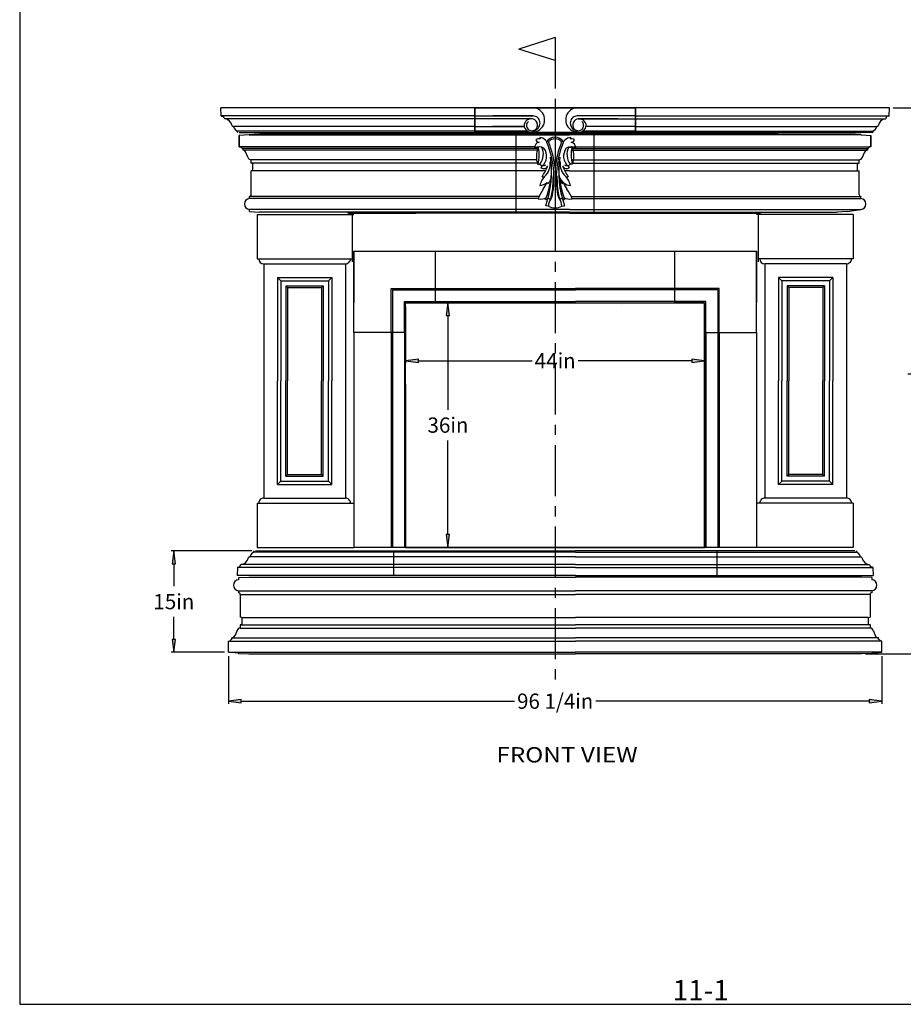
# Model space of a CAD drawing. Extents: x -866 to -662, y 32 to 296.
# Drawn here: x -866 to -736, y 32 to 177 of the extents above; entities that cross this region are included whole.
import ezdxf
from ezdxf.enums import TextEntityAlignment as Align

# ---------------------------------------------------------------- set-up
doc = ezdxf.new("R2010")
doc.units = 0
doc.header["$LTSCALE"] = 3
doc.header["$MEASUREMENT"] = 0
doc.linetypes.add('CENTERX2', pattern=[4, 2.5, -0.5, 0.5, -0.5])
for name, color, linetype in [('CATDWG', 5, 'Continuous'), ('CENTER', 251, 'CENTERX2'), ('DIM', 184, 'Continuous'), ('THIN', 184, 'Continuous')]:
    doc.layers.add(name, color=color, linetype=linetype)
doc.styles.add('_TCW_TXTSTY_1', font='TIMES.TTF')
doc.styles.get("Standard").update_dxf_attribs({"font": 'SAS_____.PFB.SHX'})
doc.dimstyles.new('50-1', dxfattribs={"dimtxt": 2.25, "dimasz": 1.875, "dimexe": 0.375, "dimexo": 0.5625, "dimgap": 0.375, "dimtad": 0, "dimtih": 1, "dimtoh": 1, "dimdec": 4, "dimrnd": 1e-07, "dimzin": 0, "dimdsep": 46, "dimlunit": 5, "dimtxsty": 'Standard', "dimcen": 0.09, "dimadec": 0, "dimazin": 0, "dimtfac": 1, "dimtdec": 4, "dimtofl": 0, "dimtmove": 0, "dimatfit": 3, "dimfxl": 0, "dimtolj": 1, "dimtzin": 0, "dimarcsym": 0})

# ---------------------------------------------------------------- blocks, each defined once
blk = doc.blocks.new('*D0')
at = {"layer": 'DIM', "linetype": 'Continuous'}
for points in [[(-809.06, 126.8), (-807.18, 126.56), (-807.18, 127.05)], [(-765.06, 126.8), (-766.93, 127.05), (-766.93, 126.56)]]:
    blk.add_hatch(color=0, dxfattribs=at).paths.add_polyline_path(points)
at = {"layer": 'DIM', "color": 0, "linetype": 'Continuous'}
for p, q in [((-809.06, 134.76), (-809.06, 126.43)), ((-765.06, 134.76), (-765.06, 126.43))]:
    blk.add_line(p, q, dxfattribs=at)
for points in [[(-809.06, 126.8), (-807.18, 126.56), (-807.18, 127.05)], [(-765.06, 126.8), (-766.93, 127.05), (-766.93, 126.56)]]:
    blk.add_lwpolyline(points, close=True, dxfattribs=at)
for points in [[(-807.18, 126.8), (-807.18, 126.8), (-807.18, 126.8), (-790.44, 126.8)], [(-766.93, 126.8), (-766.93, 126.8), (-766.93, 126.8), (-783.67, 126.8)]]:
    blk.add_lwpolyline(points, dxfattribs=at)
for s, p, p2 in [('44', (-790.07, 125.68), (-786.68, 125.68)), ('in', (-786.68, 125.68), (-784.05, 125.68))]:
    blk.add_text(s, height=2.25, dxfattribs=at).set_placement(p, p2, align=Align.FIT)
blk = doc.blocks.new('*D1')
at = {"layer": 'DIM', "linetype": 'Continuous'}
for points in [[(-802.84, 135.32), (-803.09, 133.45), (-802.6, 133.45)], [(-802.84, 99.32), (-802.6, 101.2), (-803.09, 101.2)]]:
    blk.add_hatch(color=0, dxfattribs=at).paths.add_polyline_path(points)
at = {"layer": 'DIM', "color": 0, "linetype": 'Continuous'}
for p, q in [((-808.49, 135.32), (-802.47, 135.32)), ((-808.49, 99.32), (-802.47, 99.32))]:
    blk.add_line(p, q, dxfattribs=at)
for points in [[(-802.84, 135.32), (-803.09, 133.45), (-802.6, 133.45)], [(-802.84, 99.32), (-802.6, 101.2), (-803.09, 101.2)]]:
    blk.add_lwpolyline(points, close=True, dxfattribs=at)
for points in [[(-802.84, 133.45), (-802.84, 133.45), (-802.84, 133.45), (-802.84, 119.57)], [(-802.84, 101.2), (-802.84, 101.2), (-802.84, 101.2), (-802.84, 115.07)]]:
    blk.add_lwpolyline(points, dxfattribs=at)
for s, p, p2 in [('36', (-805.85, 116.2), (-802.47, 116.2)), ('in', (-802.47, 116.2), (-799.83, 116.2))]:
    blk.add_text(s, height=2.25, dxfattribs=at).set_placement(p, p2, align=Align.FIT)
blk = doc.blocks.new('*D2')
at = {"layer": 'DIM', "linetype": 'Continuous'}
for points in [[(-835.15, 76.67), (-833.27, 76.43), (-833.27, 76.92)], [(-738.96, 76.67), (-740.84, 76.92), (-740.84, 76.43)]]:
    blk.add_hatch(color=0, dxfattribs=at).paths.add_polyline_path(points)
at = {"layer": 'DIM', "color": 0, "linetype": 'Continuous'}
for p, q in [((-835.15, 83.32), (-835.15, 76.3)), ((-738.96, 83.32), (-738.96, 76.3))]:
    blk.add_line(p, q, dxfattribs=at)
for points in [[(-835.15, 76.67), (-833.27, 76.43), (-833.27, 76.92)], [(-738.96, 76.67), (-740.84, 76.92), (-740.84, 76.43)]]:
    blk.add_lwpolyline(points, close=True, dxfattribs=at)
for points in [[(-833.27, 76.67), (-833.27, 76.67), (-833.27, 76.67), (-793.03, 76.67)], [(-740.84, 76.67), (-740.84, 76.67), (-740.84, 76.67), (-781.08, 76.67)]]:
    blk.add_lwpolyline(points, dxfattribs=at)
for s, p, p2 in [('96 1/4', (-792.65, 75.55), (-784.09, 75.55)), ('in', (-784.09, 75.55), (-781.46, 75.55))]:
    blk.add_text(s, height=2.25, dxfattribs=at).set_placement(p, p2, align=Align.FIT)
blk = doc.blocks.new('*D3')
at = {"layer": 'DIM', "linetype": 'Continuous'}
for points in [[(-843.18, 98.8), (-843.43, 96.92), (-842.94, 96.92)], [(-843.18, 83.88), (-842.94, 85.75), (-843.43, 85.75)]]:
    blk.add_hatch(color=0, dxfattribs=at).paths.add_polyline_path(points)
at = {"layer": 'DIM', "color": 0, "linetype": 'Continuous'}
for p, q in [((-831.71, 98.8), (-843.56, 98.8)), ((-835.71, 83.88), (-843.56, 83.88))]:
    blk.add_line(p, q, dxfattribs=at)
for points in [[(-843.18, 98.8), (-843.43, 96.92), (-842.94, 96.92)], [(-843.18, 83.88), (-842.94, 85.75), (-843.43, 85.75)]]:
    blk.add_lwpolyline(points, close=True, dxfattribs=at)
for points in [[(-843.18, 96.92), (-843.18, 96.92), (-843.18, 96.92), (-843.18, 93.59)], [(-843.18, 85.75), (-843.18, 85.75), (-843.18, 85.75), (-843.18, 89.09)]]:
    blk.add_lwpolyline(points, dxfattribs=at)
for s, p, p2 in [('15', (-846.19, 90.21), (-842.81, 90.21)), ('in', (-842.81, 90.21), (-840.17, 90.21))]:
    blk.add_text(s, height=2.25, dxfattribs=at).set_placement(p, p2, align=Align.FIT)
blk = doc.blocks.new('*D5')
at = {"layer": 'DIM', "linetype": 'Continuous'}
for points in [[(-732.3, 164.06), (-732.55, 162.19), (-732.06, 162.19)], [(-732.3, 83.63), (-732.06, 85.5), (-732.55, 85.5)]]:
    blk.add_hatch(color=0, dxfattribs=at).paths.add_polyline_path(points)
at = {"layer": 'DIM', "color": 0, "linetype": 'Continuous'}
for p, q in [((-737.29, 164.06), (-731.93, 164.06)), ((-741.4, 83.63), (-731.93, 83.63))]:
    blk.add_line(p, q, dxfattribs=at)
for points in [[(-732.3, 164.06), (-732.55, 162.19), (-732.06, 162.19)], [(-732.3, 83.63), (-732.06, 85.5), (-732.55, 85.5)]]:
    blk.add_lwpolyline(points, close=True, dxfattribs=at)
for points in [[(-732.3, 162.19), (-732.3, 162.19), (-732.3, 162.19), (-732.3, 126.09)], [(-732.3, 85.5), (-732.3, 85.5), (-732.3, 85.5), (-732.3, 121.59)]]:
    blk.add_lwpolyline(points, dxfattribs=at)
for s, p, p2 in [('72', (-735.31, 122.72), (-731.93, 122.72)), ('in', (-731.93, 122.72), (-729.29, 122.72))]:
    blk.add_text(s, height=2.25, dxfattribs=at).set_placement(p, p2, align=Align.FIT)

msp = doc.modelspace()

# ---------------------------------------------------------------- linework, layer by layer
for p, q in [((-737.85717, 164.06002), (-836.25654, 164.06002)), ((-836.19701, 162.8694), (-836.25654, 164.06002)), ((-836.19701, 162.8694), (-836.25654, 164.06002)), ((-836.19701, 162.8694), (-836.25654, 164.06002)), ((-798.86935, 160.43502), (-798.86935, 164.06002)), ((-798.86935, 164.06002), (-798.86935, 160.49752)), ((-798.86935, 164.06002), (-775.24435, 164.06002)), ((-787.05685, 164.43502), (-787.05685, 164.06002)), ((-787.05685, 164.06002), (-787.05685, 143.72662)), ((-775.24435, 164.06002), (-775.24435, 160.49752)), ((-775.24435, 160.43502), (-775.24435, 164.06002)), ((-737.9167, 162.8694), (-737.85717, 164.06002)), ((-737.9167, 162.8694), (-737.85717, 164.06002)), ((-737.9167, 162.8694), (-737.85717, 164.06002)), ((-798.86935, 162.8694), (-836.19701, 162.8694)), ((-798.86935, 162.8694), (-836.19701, 162.8694)), ((-836.13459, 162.81002), (-835.88154, 162.81002)), ((-836.13459, 162.81002), (-835.88154, 162.81002)), ((-835.78503, 162.52049), (-835.88154, 162.81002)), ((-835.78503, 162.52049), (-835.88154, 162.81002)), ((-798.86935, 162.8694), (-790.35981, 162.8694)), ((-790.35981, 162.8694), (-796.21433, 162.8694)), ((-775.24435, 162.8694), (-783.7539, 162.8694)), ((-777.83637, 162.8694), (-783.7539, 162.8694)), ((-775.24435, 162.8694), (-741.65678, 162.8694)), ((-775.24435, 162.8694), (-737.9167, 162.8694)), ((-775.24435, 162.43502), (-742.18735, 162.43502)), ((-738.32868, 162.52049), (-738.23217, 162.81002)), ((-738.32868, 162.52049), (-738.23217, 162.81002)), ((-737.97912, 162.81002), (-738.23217, 162.81002)), ((-737.97912, 162.81002), (-738.23217, 162.81002)), ((-834.46244, 161.31002), (-834.38154, 161.31002)), ((-834.46244, 161.31002), (-834.38154, 161.31002)), ((-798.86935, 161.31002), (-834.38154, 161.31002)), ((-798.86935, 161.31002), (-834.38154, 161.31002)), ((-798.86935, 161.31002), (-791.6127, 161.31002)), ((-791.6127, 161.31002), (-796.27387, 161.31002)), ((-775.24435, 161.31002), (-782.50101, 161.31002)), ((-777.83637, 161.31002), (-782.50101, 161.31002)), ((-775.24435, 161.31002), (-743.47225, 161.31002)), ((-775.24435, 161.31002), (-739.73217, 161.31002)), ((-739.65127, 161.31002), (-739.73217, 161.31002)), ((-739.65127, 161.31002), (-739.73217, 161.31002)), ((-833.84753, 160.52049), (-833.88154, 160.62252)), ((-833.84753, 160.52049), (-833.88154, 160.62252)), ((-832.10963, 160.06734), (-833.54145, 159.94802)), ((-833.54145, 158.32302), (-833.54145, 159.94802)), ((-833.54145, 159.94802), (-833.54145, 158.32302)), ((-832.10963, 160.06734), (-832.04145, 160.13552)), ((-832.10963, 160.06734), (-784.95233, 160.06734)), ((-832.04145, 160.13552), (-830.54145, 160.19802)), ((-819.80136, 160.19802), (-830.54145, 160.19802)), ((-819.80136, 160.19802), (-784.95233, 160.19802)), ((-798.86935, 160.62252), (-791.12927, 160.62252)), ((-781.30685, 160.19802), (-792.80685, 160.19802)), ((-792.80685, 148.69802), (-792.80685, 160.19802)), ((-789.31552, 159.67072), (-789.25447, 159.46327)), ((-754.31235, 160.19802), (-784.95233, 160.19802)), ((-742.00408, 160.06734), (-784.95233, 160.06734)), ((-784.79819, 159.67072), (-784.85924, 159.46327)), ((-781.30685, 148.69802), (-781.30685, 160.19802)), ((-754.31235, 160.19802), (-754.31235, 160.43502)), ((-754.31235, 160.19802), (-743.57226, 160.19802)), ((-742.07226, 160.13552), (-743.57226, 160.19802)), ((-742.00408, 160.06734), (-742.07226, 160.13552)), ((-742.00408, 160.06734), (-740.57226, 159.94802)), ((-740.57226, 158.32302), (-740.57226, 159.94802)), ((-740.57226, 159.94802), (-740.57226, 158.32302)), ((-740.26618, 160.52049), (-740.23217, 160.62252)), ((-740.26618, 160.52049), (-740.23217, 160.62252)), ((-790.08209, 158.32302), (-833.54145, 158.32302)), ((-833.54145, 158.32302), (-833.29145, 158.32302)), ((-789.59976, 158.07302), (-833.04145, 158.07302)), ((-833.04145, 158.07302), (-833.04145, 157.82302)), ((-789.50818, 158.19802), (-789.96169, 158.19802)), ((-784.15202, 158.19802), (-785.22605, 158.19802)), ((-784.95233, 158.32302), (-740.82226, 158.32302)), ((-784.62894, 158.07302), (-741.07226, 158.07302)), ((-741.07226, 158.07302), (-741.07226, 157.82302)), ((-740.57226, 158.32302), (-740.82226, 158.32302)), ((-789.68321, 157.82302), (-833.04145, 157.82302)), ((-832.28096, 156.78366), (-832.56235, 157.46607)), ((-784.66716, 157.82302), (-741.07226, 157.82302)), ((-741.83275, 156.78366), (-741.55136, 157.46607)), ((-789.78212, 156.38552), (-831.79145, 156.38552)), ((-831.79145, 155.88552), (-831.79145, 156.38552)), ((-789.66949, 155.88552), (-831.79145, 155.88552)), ((-831.54145, 155.82302), (-831.79145, 155.88552)), ((-831.54145, 154.82302), (-831.54145, 155.82302)), ((-789.62851, 155.76052), (-789.29327, 155.76052)), ((-784.55685, 155.76052), (-784.82044, 155.76052)), ((-784.6708, 156.38552), (-742.32226, 156.38552)), ((-784.58546, 155.88552), (-742.32226, 155.88552)), ((-742.57226, 155.82302), (-742.32226, 155.88552)), ((-742.57226, 154.82302), (-742.57226, 155.82302)), ((-742.32226, 155.88552), (-742.32226, 156.38552)), ((-831.54145, 154.82302), (-831.79145, 154.76052)), ((-788.49501, 154.76052), (-831.79145, 154.76052)), ((-831.79145, 151.26052), (-831.79145, 154.76052)), ((-784.95233, 154.76052), (-785.6187, 154.76052)), ((-784.95233, 154.76052), (-742.32226, 154.76052)), ((-742.57226, 154.82302), (-742.32226, 154.76052)), ((-742.32226, 151.26052), (-742.32226, 154.76052)), ((-788.26623, 153.03339), (-788.09266, 152.85126)), ((-785.84748, 153.03339), (-786.02105, 152.85126)), ((-789.40589, 151.01052), (-832.04145, 151.01052)), ((-832.04145, 150.69561), (-832.04145, 151.01052)), ((-787.58325, 151.11003), (-787.58325, 151.09286)), ((-784.70782, 151.01052), (-742.07226, 151.01052)), ((-742.07226, 150.69561), (-742.07226, 151.01052)), ((-789.53845, 150.69561), (-832.04145, 150.69561)), ((-788.04126, 149.58957), (-788.44761, 149.63466)), ((-786.07245, 149.58957), (-785.6661, 149.63466)), ((-784.57525, 150.69561), (-742.07226, 150.69561)), ((-784.95233, 149.07543), (-832.04145, 149.07543)), ((-832.04145, 148.76052), (-832.04145, 149.07543)), ((-832.04145, 148.76052), (-830.54145, 148.69802)), ((-830.93185, 148.32302), (-830.93185, 141.82302)), ((-830.93185, 148.32302), (-816.93185, 148.32302)), ((-784.95233, 148.69802), (-830.54145, 148.69802)), ((-828.30685, 148.32302), (-816.68185, 148.32302)), ((-784.95233, 148.53286), (-817.57733, 148.53286)), ((-817.57733, 148.53286), (-807.57733, 148.53286)), ((-816.93185, 148.32302), (-816.93185, 141.38891)), ((-784.95233, 149.07543), (-742.07226, 149.07543)), ((-784.95233, 148.69802), (-745.57226, 148.69802)), ((-784.95233, 148.53286), (-756.84833, 148.53286)), ((-756.84833, 148.53286), (-768.32733, 148.53286)), ((-745.80685, 148.32302), (-757.43185, 148.32302)), ((-745.80685, 148.32302), (-757.43185, 148.32302)), ((-743.18185, 148.32302), (-757.18185, 148.32302)), ((-757.18185, 148.32302), (-757.18185, 141.38891)), ((-744.07226, 148.76052), (-745.57226, 148.69802)), ((-744.07226, 148.76052), (-742.07226, 149.07543)), ((-743.18185, 148.32302), (-743.18185, 141.82302)), ((-816.93185, 142.14719), (-816.93185, 141.82302)), ((-816.68185, 142.94802), (-757.43185, 142.94802)), ((-816.68185, 142.94802), (-816.68185, 135.32302)), ((-816.68185, 130.94802), (-816.68185, 142.94802)), ((-804.68185, 135.32302), (-804.68185, 142.94802)), ((-769.43185, 135.32302), (-769.43185, 142.94802)), ((-757.43185, 142.94802), (-757.43185, 135.32302)), ((-757.43185, 142.94802), (-757.43185, 135.32302)), ((-757.43185, 142.94802), (-757.43185, 135.32302)), ((-757.43185, 130.94802), (-757.43185, 142.94802)), ((-757.43185, 130.94802), (-757.43185, 142.94802)), ((-757.43185, 130.94802), (-757.43185, 142.94802)), ((-757.18185, 142.14719), (-757.18185, 141.82302)), ((-830.93185, 141.82302), (-816.93185, 141.82302)), ((-829.93185, 141.07302), (-817.93185, 141.07302)), ((-829.93185, 141.07302), (-829.93185, 106.57302)), ((-817.93185, 141.07302), (-817.93185, 106.57302)), ((-743.18185, 141.82302), (-757.18185, 141.82302)), ((-744.18185, 141.07302), (-756.18185, 141.07302)), ((-756.18185, 141.07302), (-756.18185, 106.57302)), ((-744.18185, 141.07302), (-744.18185, 106.57302)), ((-827.93185, 139.07302), (-827.93185, 123.82302)), ((-827.93185, 139.07302), (-819.93185, 139.07302)), ((-827.43185, 138.57302), (-827.93185, 139.07302)), ((-827.43185, 138.57302), (-827.43185, 123.82302)), ((-827.43185, 138.57302), (-820.43185, 138.57302)), ((-826.68185, 137.82302), (-826.68185, 123.82302)), ((-826.68185, 137.82302), (-826.43185, 137.57302)), ((-826.68185, 137.82302), (-821.18185, 137.82302)), ((-821.18185, 137.82302), (-821.43185, 137.57302)), ((-821.18185, 137.82302), (-821.18185, 123.82302)), ((-819.93185, 139.07302), (-820.43185, 138.57302)), ((-820.43185, 138.57302), (-820.43185, 123.82302)), ((-819.93185, 139.07302), (-819.93185, 123.82302)), ((-746.18185, 139.07302), (-754.18185, 139.07302)), ((-754.18185, 139.07302), (-753.68185, 138.57302)), ((-754.18185, 139.07302), (-754.18185, 123.82302)), ((-746.68185, 138.57302), (-753.68185, 138.57302)), ((-753.68185, 138.57302), (-753.68185, 123.82302)), ((-752.93185, 137.82302), (-752.93185, 123.82302)), ((-747.43185, 137.82302), (-752.93185, 137.82302)), ((-752.93185, 137.82302), (-752.68185, 137.57302)), ((-747.43185, 137.82302), (-747.68185, 137.57302)), ((-747.43185, 137.82302), (-747.43185, 123.82302)), ((-746.68185, 138.57302), (-746.18185, 139.07302)), ((-746.68185, 138.57302), (-746.68185, 123.82302)), ((-746.18185, 139.07302), (-746.18185, 123.82302)), ((-826.43185, 137.57302), (-826.43185, 123.82302)), ((-826.43185, 137.57302), (-821.43185, 137.57302)), ((-821.43185, 137.57302), (-821.43185, 123.82302)), ((-811.18185, 137.44802), (-784.05685, 137.44802)), ((-811.18185, 130.94802), (-811.18185, 137.44802)), ((-810.99435, 137.26052), (-784.05685, 137.26052)), ((-810.99435, 137.26052), (-810.99435, 99.32302)), ((-762.93185, 137.44802), (-784.05685, 137.44802)), ((-763.11935, 137.26052), (-784.05685, 137.26052)), ((-763.11935, 137.26052), (-763.11935, 99.32302)), ((-762.93185, 130.94802), (-762.93185, 137.44802)), ((-752.68185, 137.57302), (-752.68185, 123.82302)), ((-747.68185, 137.57302), (-752.68185, 137.57302)), ((-747.68185, 137.57302), (-747.68185, 123.82302)), ((-809.24435, 135.51052), (-784.05685, 135.51052)), ((-809.24435, 130.94802), (-809.24435, 135.51052)), ((-809.05685, 135.32302), (-765.05685, 135.32302)), ((-809.05685, 99.32302), (-809.05685, 135.32302)), ((-809.05685, 130.94802), (-809.05685, 135.32302)), ((-809.05685, 135.32302), (-804.68185, 135.32302)), ((-764.86935, 135.51052), (-784.05685, 135.51052)), ((-765.05685, 135.32302), (-769.43185, 135.32302)), ((-765.05685, 135.32302), (-765.05685, 99.32302)), ((-765.05685, 99.32302), (-765.05685, 135.32302)), ((-765.05685, 130.94802), (-765.05685, 135.32302)), ((-764.86935, 130.94802), (-764.86935, 135.51052)), ((-816.68185, 130.94802), (-816.68185, 99.32302)), ((-809.05685, 130.94802), (-816.68185, 130.94802)), ((-811.18185, 130.94802), (-811.18185, 99.32302)), ((-809.24435, 130.94802), (-809.24435, 99.32302)), ((-765.05685, 130.94802), (-757.43185, 130.94802)), ((-764.86935, 130.94802), (-764.86935, 99.32302)), ((-762.93185, 130.94802), (-762.93185, 99.32302)), ((-757.43185, 130.94802), (-757.43185, 99.32302)), ((-757.43185, 130.94802), (-757.43185, 99.32302)), ((-757.43185, 130.94802), (-757.43185, 99.32302)), ((-827.93185, 108.57302), (-827.93185, 123.82302)), ((-827.43185, 109.07302), (-827.43185, 123.82302)), ((-826.68185, 109.82302), (-826.68185, 123.82302)), ((-826.43185, 110.07302), (-826.43185, 123.82302)), ((-821.43185, 110.07302), (-821.43185, 123.82302)), ((-821.18185, 109.82302), (-821.18185, 123.82302)), ((-820.43185, 109.07302), (-820.43185, 123.82302)), ((-819.93185, 108.57302), (-819.93185, 123.82302)), ((-809.05685, 123.32302), (-809.05685, 99.32302)), ((-765.05685, 123.32302), (-765.05685, 99.32302)), ((-754.18185, 108.57302), (-754.18185, 123.82302)), ((-753.68185, 109.07302), (-753.68185, 123.82302)), ((-752.93185, 109.82302), (-752.93185, 123.82302)), ((-752.68185, 110.07302), (-752.68185, 123.82302)), ((-747.68185, 110.07302), (-747.68185, 123.82302)), ((-747.43185, 109.82302), (-747.43185, 123.82302)), ((-746.68185, 109.07302), (-746.68185, 123.82302)), ((-746.18185, 108.57302), (-746.18185, 123.82302)), ((-827.43185, 109.07302), (-827.93185, 108.57302)), ((-827.43185, 109.07302), (-820.43185, 109.07302)), ((-826.68185, 109.82302), (-826.43185, 110.07302)), ((-826.68185, 109.82302), (-821.18185, 109.82302)), ((-826.43185, 110.07302), (-821.43185, 110.07302)), ((-821.18185, 109.82302), (-821.43185, 110.07302)), ((-819.93185, 108.57302), (-820.43185, 109.07302)), ((-754.18185, 108.57302), (-753.68185, 109.07302)), ((-746.68185, 109.07302), (-753.68185, 109.07302)), ((-752.93185, 109.82302), (-752.68185, 110.07302)), ((-747.43185, 109.82302), (-752.93185, 109.82302)), ((-747.68185, 110.07302), (-752.68185, 110.07302)), ((-747.43185, 109.82302), (-747.68185, 110.07302)), ((-746.68185, 109.07302), (-746.18185, 108.57302)), ((-827.93185, 108.57302), (-819.93185, 108.57302)), ((-746.18185, 108.57302), (-754.18185, 108.57302)), ((-829.93185, 106.57302), (-817.93185, 106.57302)), ((-744.18185, 106.57302), (-756.18185, 106.57302)), ((-830.93185, 105.82302), (-830.93185, 99.32302)), ((-830.93185, 105.82302), (-816.68185, 105.82302)), ((-816.68185, 105.82302), (-816.68185, 99.32302)), ((-757.43185, 105.82302), (-757.43185, 99.32302)), ((-743.18185, 105.82302), (-757.43185, 105.82302)), ((-743.18185, 105.82302), (-743.18185, 99.32302)), ((-831.45469, 98.71368), (-831.4887, 98.61165)), ((-831.45469, 98.71368), (-831.4887, 98.61165)), ((-830.93185, 99.32302), (-816.68185, 99.32302)), ((-828.30685, 99.32302), (-816.68185, 99.32302)), ((-757.43185, 99.32302), (-816.68185, 99.32302)), ((-810.8637, 98.79915), (-810.8637, 95.17415)), ((-810.8637, 98.79915), (-810.8637, 95.17415)), ((-809.05685, 99.32302), (-765.05685, 99.32302)), ((-765.05685, 99.32302), (-809.05685, 99.32302)), ((-763.25001, 98.79915), (-763.25001, 95.17415)), ((-763.25001, 98.79915), (-763.25001, 95.17415)), ((-743.18185, 99.32302), (-757.43185, 99.32302)), ((-745.80685, 99.32302), (-757.43185, 99.32302)), ((-745.80685, 99.32302), (-757.43185, 99.32302)), ((-742.65902, 98.71368), (-742.62501, 98.61165)), ((-742.65902, 98.71368), (-742.62501, 98.61165)), ((-832.0696, 97.92415), (-831.9887, 97.92415)), ((-832.0696, 97.92415), (-831.9887, 97.92415)), ((-784.05685, 97.92415), (-831.9887, 97.92415)), ((-784.05685, 97.92415), (-831.9887, 97.92415)), ((-784.05685, 97.92415), (-742.12501, 97.92415)), ((-784.05685, 97.92415), (-742.12501, 97.92415)), ((-742.04411, 97.92415), (-742.12501, 97.92415)), ((-742.04411, 97.92415), (-742.12501, 97.92415)), ((-833.80416, 96.36477), (-833.8637, 95.17415)), ((-833.80416, 96.36477), (-833.8637, 95.17415)), ((-784.05685, 96.36477), (-833.80416, 96.36477)), ((-784.05685, 96.36477), (-833.80416, 96.36477)), ((-833.74174, 96.42415), (-833.4887, 96.42415)), ((-833.74174, 96.42415), (-833.4887, 96.42415)), ((-833.39219, 96.71368), (-833.4887, 96.42415)), ((-833.39219, 96.71368), (-833.4887, 96.42415)), ((-784.05685, 96.79915), (-833.2736, 96.79915)), ((-784.05685, 96.79915), (-833.2736, 96.79915)), ((-784.05685, 96.79915), (-740.84011, 96.79915)), ((-784.05685, 96.79915), (-740.84011, 96.79915)), ((-784.05685, 96.36477), (-740.30954, 96.36477)), ((-784.05685, 96.36477), (-740.30954, 96.36477)), ((-740.72152, 96.71368), (-740.62501, 96.42415)), ((-740.72152, 96.71368), (-740.62501, 96.42415)), ((-740.37197, 96.42415), (-740.62501, 96.42415)), ((-740.37197, 96.42415), (-740.62501, 96.42415)), ((-740.30954, 96.36477), (-740.25001, 95.17415)), ((-740.30954, 96.36477), (-740.25001, 95.17415)), ((-784.05685, 95.17415), (-833.8637, 95.17415)), ((-784.05685, 95.17415), (-833.8637, 95.17415)), ((-833.64924, 94.87976), (-832.14924, 94.94226)), ((-833.64924, 94.87976), (-833.64924, 94.56485)), ((-832.14924, 94.94226), (-784.05685, 94.94226)), ((-832.14924, 94.94226), (-784.05685, 94.94226)), ((-784.05685, 95.17415), (-740.25001, 95.17415)), ((-784.05685, 95.17415), (-740.25001, 95.17415)), ((-741.96447, 94.94226), (-784.05685, 94.94226)), ((-741.96447, 94.94226), (-784.05685, 94.94226)), ((-740.46447, 94.87976), (-741.96447, 94.94226)), ((-740.46447, 94.87976), (-740.46447, 94.56485)), ((-833.64924, 92.94466), (-784.05685, 92.94466)), ((-833.64924, 92.94466), (-833.64924, 92.62976)), ((-740.46447, 92.94466), (-784.05685, 92.94466)), ((-740.46447, 92.94466), (-740.46447, 92.62976)), ((-833.39924, 92.37976), (-784.05685, 92.37976)), ((-833.39924, 92.37976), (-833.39924, 89.06726)), ((-740.71447, 92.37976), (-784.05685, 92.37976)), ((-740.71447, 92.37976), (-740.71447, 89.06726)), ((-833.14924, 89.00476), (-833.39924, 89.06726)), ((-833.14924, 89.00476), (-784.05685, 89.00476)), ((-833.14924, 89.00476), (-833.14924, 88.00476)), ((-740.96447, 89.00476), (-784.05685, 89.00476)), ((-740.96447, 89.00476), (-740.71447, 89.06726)), ((-740.96447, 89.00476), (-740.96447, 88.00476)), ((-833.88875, 87.04412), (-834.17014, 86.3617)), ((-833.14924, 88.00476), (-833.39924, 87.94226)), ((-833.39924, 87.94226), (-784.05685, 87.94226)), ((-833.39924, 87.94226), (-833.39924, 87.44226)), ((-833.39924, 87.44226), (-784.05685, 87.44226)), ((-740.71447, 87.94226), (-784.05685, 87.94226)), ((-740.71447, 87.44226), (-784.05685, 87.44226)), ((-740.96447, 88.00476), (-740.71447, 87.94226)), ((-740.71447, 87.94226), (-740.71447, 87.44226)), ((-740.22496, 87.04412), (-739.94357, 86.3617)), ((-834.64924, 86.00476), (-784.05685, 86.00476)), ((-834.64924, 85.75476), (-834.64924, 86.00476)), ((-739.46447, 86.00476), (-784.05685, 86.00476)), ((-739.46447, 85.75476), (-739.46447, 86.00476)), ((-835.14924, 85.50476), (-784.05685, 85.50476)), ((-835.14924, 85.50476), (-834.89924, 85.50476)), ((-835.14924, 83.87976), (-835.14924, 85.50476)), ((-738.96447, 85.50476), (-784.05685, 85.50476)), ((-738.96447, 85.50476), (-739.21447, 85.50476)), ((-738.96447, 83.87976), (-738.96447, 85.50476)), ((-835.14924, 83.87976), (-784.05685, 83.87976)), ((-833.71742, 83.76044), (-835.14924, 83.87976)), ((-833.71742, 83.76044), (-833.64924, 83.69226)), ((-833.64924, 83.69226), (-832.14924, 83.62976)), ((-832.14924, 83.62976), (-784.05685, 83.62976)), ((-738.96447, 83.87976), (-784.05685, 83.87976)), ((-741.96447, 83.62976), (-784.05685, 83.62976)), ((-740.46447, 83.69226), (-741.96447, 83.62976)), ((-740.39629, 83.76044), (-740.46447, 83.69226)), ((-740.39629, 83.76044), (-738.96447, 83.87976))]:
    msp.add_line(p, q)
for centre, radius, start, end in [((-790.43067, 162.21781), 1.84637, 18.707912, 86.1549065), ((-783.68304, 162.21781), 1.84637, 93.8450985, 161.2920896), ((-836.13459, 162.87252), 0.0625, -177.1375957, -90.0000025), ((-836.13459, 162.87252), 0.0625, -177.1375957, -90.0000025), ((-835.66645, 162.56002), 0.125, -161.5650512, -90.0000025), ((-835.66645, 162.56002), 0.125, -161.5650512, -90.0000025), ((-835.83796, 161.16584), 1.27777, 11.3128944, 82.2847164), ((-835.83796, 161.16584), 1.27777, 11.3128944, 82.2847164), ((-790.55797, 161.36057), 1.08051, 72.7530713, 181.9097022), ((-790.43054, 161.5285), 1.34276, 60.7236329, 93.0194037), ((-790.74299, 161.40165), 1.1078, 8.9341051, 64.3168998), ((-790.16442, 161.95928), 0.83714, 12.2571091, 65.2953107), ((-790.91382, 162.27605), 2.29495, -13.4542825, 13.4542825), ((-783.19989, 162.27605), 2.29495, 166.5457208, 193.4542792), ((-783.94929, 161.95928), 0.83714, 114.7046943, 167.742889), ((-783.37072, 161.40165), 1.1078, 115.6830916, 171.065899), ((-783.68317, 161.5285), 1.34276, 86.9805944, 119.2763585), ((-783.55574, 161.36057), 1.08051, -1.909704, 107.2469337), ((-738.27575, 161.16584), 1.27777, 97.7152817, 168.687108), ((-738.27575, 161.16584), 1.27777, 97.7152817, 168.687108), ((-738.44726, 162.56002), 0.125, -90.0000025, -18.4349487), ((-738.44726, 162.56002), 0.125, -90.0000025, -18.4349487), ((-737.97912, 162.87252), 0.0625, -90.0000025, -2.8624053), ((-737.97912, 162.87252), 0.0625, -90.0000025, -2.8624053), ((-834.46244, 161.43502), 0.125, -168.687108, -90.0000025), ((-834.46244, 161.43502), 0.125, -168.687108, -90.0000025), ((-833.55661, 161.44745), 0.83631, -170.5413268, -99.4586807), ((-833.55661, 161.44745), 0.83631, -170.5413268, -99.4586807), ((-790.58794, 161.51688), 1.04543, -177.6530974, -77.1781323), ((-790.48607, 161.44063), 0.77657, 130.8814782, 283.3430999), ((-790.31407, 161.68322), 1.00028, -93.699875, -15.2103463), ((-790.47549, 161.49803), 0.83032, -78.281645, 17.0936259), ((-790.42224, 162.33132), 1.83743, -86.3996049, -18.7041879), ((-790.2998, 161.78217), 1.01732, -20.8080518, 20.4134359), ((-783.69147, 162.33132), 1.83743, -161.2958188, -93.6003933), ((-783.81391, 161.78217), 1.01732, 159.586564, 200.808057), ((-783.79964, 161.68322), 1.00028, -164.7896518, -86.3001232), ((-783.63822, 161.49803), 0.83032, 162.9063774, 258.28164), ((-783.62764, 161.44063), 0.77657, -103.3430981, 49.1185234), ((-783.52577, 161.51688), 1.04543, -102.8218658, -2.346901), ((-740.5571, 161.44745), 0.83631, -80.5413175, -9.458679), ((-740.5571, 161.44745), 0.83631, -80.5413175, -9.458679), ((-739.65127, 161.43502), 0.125, -90.0000025, -11.3128944), ((-739.65127, 161.43502), 0.125, -90.0000025, -11.3128944), ((-833.72895, 160.56002), 0.125, -161.5650512, -90.0000025), ((-833.72895, 160.56002), 0.125, -161.5650512, -90.0000025), ((-789.45012, 158.50919), 0.97393, 78.4114459, 117.5585795), ((-789.3492, 158.52308), 1.14813, 41.9275807, 88.3191817), ((-787.05685, 158.25054), 1.4802, 32.6134805, 147.3865211), ((-784.76451, 158.52308), 1.14813, 91.6808164, 138.0724243), ((-784.66359, 158.50919), 0.97393, 62.4414186, 101.5885522), ((-740.38476, 160.56002), 0.125, -90.0000025, -18.4349487), ((-740.38476, 160.56002), 0.125, -90.0000025, -18.4349487), ((-833.04145, 158.32302), 0.25, 180.000005, 269.9999975), ((-789.14128, 158.05702), 0.97768, 105.405221, 176.6716811), ((-789.42467, 157.02), 1.29464, 55.7862599, 122.3446843), ((-789.5051, 159.38134), 0.39571, 178.7376494, 285.2527661), ((-786.43331, 156.87723), 3.38472, 157.3443495, 199.2643523), ((-795.07811, 157.09), 5.67907, -13.5387318, 11.2508584), ((-790.80492, 157.266), 2.01661, -8.7196756, 29.9072059), ((-790.25292, 156.911), 1.95275, -49.0019525, 37.1621611), ((-789.11048, 158.60685), 0.91971, 21.7244429, 47.9934853), ((-801.05466, 153.70436), 13.8308, -10.6257381, 22.2763683), ((-787.05685, 158.25054), 1.2302, 38.7061254, 141.2938694), ((-800.31211, 153.91756), 13.31189, 5.2869092, 22.5373891), ((-773.8016, 153.91756), 13.31189, 157.4626074, 174.7130971), ((-773.05905, 153.70436), 13.8308, 157.7236299, 190.6257339), ((-785.00323, 158.60685), 0.91971, 132.0065197, 158.2755638), ((-783.86079, 156.911), 1.95275, 142.8378337, 229.0019441), ((-784.68904, 157.02), 1.29464, 57.6553207, 124.2137383), ((-783.30879, 157.266), 2.01661, 150.0927923, 188.719674), ((-779.0356, 157.09), 5.67907, 168.7491398, 193.5387277), ((-784.60861, 159.38134), 0.39571, -105.2527711, 1.2623464), ((-784.97243, 158.05702), 0.97768, 3.3283207, 74.5947772), ((-787.6804, 156.87723), 3.38472, -19.264359, 22.6556521), ((-741.07226, 158.32302), 0.25, -90.0000025, 0), ((-833.04145, 157.32302), 0.5, 11.5830839, 90.0000025), ((-831.79145, 156.88552), 0.5, -168.2452768, -90.0000025), ((-790.77063, 157.05018), 1.96107, -41.1193576, -2.6275104), ((-802.59322, 154.66145), 15.01223, -19.5631917, 8.1364466), ((-771.55727, 154.66399), 14.97546, 171.8532832, 198.9575675), ((-771.52049, 154.66145), 15.01223, 171.8635558, 199.5631867), ((-783.34308, 157.05018), 1.96107, -177.3724859, -138.8806406), ((-783.34308, 157.05018), 1.96107, -177.3724859, -138.8806406), ((-742.32226, 156.88552), 0.5, -90.0000025, -11.754718), ((-741.07226, 157.32302), 0.5, 90.0000025, 168.4169194), ((-788.77751, 156.22325), 0.69292, -138.102204, -58.2664997), ((-788.74194, 155.74661), 0.65025, -127.9589632, -22.8180194), ((-790.4715, 156.51895), 1.84909, -44.0234276, -35.8042649), ((-800.36096, 160.91024), 13.36487, -31.6649346, -23.905336), ((-790.10886, 155.74805), 2.32531, -49.2290973, 8.9182224), ((-800.79794, 155.27716), 13.22303, -21.0074472, 2.2288884), ((-773.31577, 155.27716), 13.22303, 177.7711094, 201.0074439), ((-784.00484, 155.74805), 2.32531, 171.0817724, 229.2291025), ((-773.75275, 160.91024), 13.36487, -156.0946708, -148.3350704), ((-785.37177, 155.74661), 0.65025, -157.1819822, -52.0410384), ((-785.3362, 156.22325), 0.69292, -121.7335054, -41.8977976), ((-783.64221, 156.51895), 1.84909, -144.1957299, -135.9765671), ((-786.13278, 151.85206), 3.25541, 137.4647151, 166.7294665), ((-788.80964, 154.37243), 0.50947, -110.2135444, -75.1997066), ((-802.08399, 153.88395), 14.76368, -10.8295655, 0.5413299), ((-772.02972, 153.88395), 14.76368, 179.4586715, 190.8295604), ((-784.60978, 154.53373), 1.94498, -159.2772794, -95.9808918), ((-787.98092, 151.85206), 3.25541, 13.2705274, 42.5352831), ((-785.30407, 154.37243), 0.50947, -104.8002916, -69.7864538), ((-789.50393, 154.53373), 1.94498, -84.0191132, -50.4791824), ((-799.84833, 159.0392), 13.06326, -32.2656463, -27.2327787), ((-790.64076, 154.85788), 3.24335, -38.2202804, -22.3810904), ((-783.47295, 154.85788), 3.24335, -157.6189094, -141.7797144), ((-774.26538, 159.0392), 13.06326, -152.7672212, -147.7343553), ((-832.04145, 151.26052), 0.25, -90.0000025, 0), ((-783.55032, 148.36017), 6.42745, 144.7969095, 159.1496914), ((-789.17623, 152.23365), 1.63082, -103.4971188, -58.7255908), ((-787.90255, 150.84369), 0.18291, -170.1914299, -52.6960911), ((-788.39573, 151.25969), 0.82469, -42.9094887, -11.6707912), ((-788.56266, 151.35485), 1.11979, -39.4949439, -10.329459), ((-785.55105, 151.35485), 1.11979, -169.670546, -140.5050509), ((-785.71798, 151.25969), 0.82469, -168.3292061, -137.0905163), ((-786.21116, 150.84369), 0.18291, -127.3039071, -8.3613016), ((-784.93748, 152.23365), 1.63082, -121.2744074, -76.5028793), ((-790.56339, 148.36017), 6.42745, 20.850305, 35.2030887), ((-742.07226, 151.26052), 0.25, 180.000005, 269.9999975), ((-831.97895, 149.88552), 0.8125, 94.4117241, 265.5882759), ((-788.59078, 151.28112), 0.75677, -79.571697, -52.9007065), ((-786.22417, 149.5805), 1.81712, 144.2307278, 179.7141889), ((-787.13828, 150.9884), 1.66496, -122.8433701, -87.1967972), ((-786.97543, 150.9884), 1.66496, -92.8032009, -57.1566315), ((-787.88954, 149.5805), 1.81712, 0.2858093, 35.769267), ((-785.52293, 151.28112), 0.75677, -127.0992883, -100.4283012), ((-742.13476, 149.88552), 0.8125, -85.588274, 85.588274), ((-829.93185, 141.82302), 0.75, 180.000005, 269.9999975), ((-817.93185, 141.82302), 0.75, -90.0000025, 0), ((-756.18185, 141.82302), 0.75, 180.000005, 269.9999975), ((-744.18185, 141.82302), 0.75, -90.0000025, 0), ((-829.93185, 105.82302), 0.75, 90.0000025, 180.000005), ((-817.93185, 105.82302), 0.75, 0, 90.0000025), ((-756.18185, 105.82302), 0.75, 90.0000025, 180.000005), ((-744.18185, 105.82302), 0.75, 0, 90.0000025), ((-831.16376, 97.78671), 0.83631, 99.4586807, 170.5413268), ((-831.16376, 97.78671), 0.83631, 99.4586807, 170.5413268), ((-831.3361, 98.67415), 0.125, 90.0000025, 161.5650512), ((-831.3361, 98.67415), 0.125, 90.0000025, 161.5650512), ((-742.94995, 97.78671), 0.83631, 9.458679, 80.5413175), ((-742.94995, 97.78671), 0.83631, 9.458679, 80.5413175), ((-742.77761, 98.67415), 0.125, 18.4349487, 90.0000025), ((-742.77761, 98.67415), 0.125, 18.4349487, 90.0000025), ((-833.44511, 98.06832), 1.27777, -82.2847164, -11.3128944), ((-833.44511, 98.06832), 1.27777, -82.2847164, -11.3128944), ((-832.0696, 97.79915), 0.125, 90.0000025, 168.687108), ((-832.0696, 97.79915), 0.125, 90.0000025, 168.687108), ((-742.04411, 97.79915), 0.125, 11.3128944, 90.0000025), ((-742.04411, 97.79915), 0.125, 11.3128944, 90.0000025), ((-740.6686, 98.06832), 1.27777, -168.687108, -97.7152817), ((-740.6686, 98.06832), 1.27777, -168.687108, -97.7152817), ((-833.74174, 96.36165), 0.0625, 90.0000025, 177.1375957), ((-833.74174, 96.36165), 0.0625, 90.0000025, 177.1375957), ((-833.2736, 96.67415), 0.125, 90.0000025, 161.5650512), ((-833.2736, 96.67415), 0.125, 90.0000025, 161.5650512), ((-740.84011, 96.67415), 0.125, 18.4349487, 90.0000025), ((-740.84011, 96.67415), 0.125, 18.4349487, 90.0000025), ((-740.37197, 96.36165), 0.0625, 2.8624053, 90.0000025), ((-740.37197, 96.36165), 0.0625, 2.8624053, 90.0000025), ((-833.58674, 93.75476), 0.8125, 94.4117241, 265.5882759), ((-740.52697, 93.75476), 0.8125, -85.588274, 85.588274), ((-833.64924, 92.37976), 0.25, 0, 90.0000025), ((-740.46447, 92.37976), 0.25, 90.0000025, 180.000005), ((-833.39924, 86.94226), 0.5, 90.0000025, 168.2452768), ((-740.71447, 86.94226), 0.5, 11.754718, 90.0000025), ((-834.64924, 85.50476), 0.25, 90.0000025, 180.000005), ((-834.64924, 86.50476), 0.5, -90.0000025, -11.5830839), ((-739.46447, 86.50476), 0.5, -168.4169194, -90.0000025), ((-739.46447, 85.50476), 0.25, 0, 90.0000025)]:
    msp.add_arc(centre, radius, start, end)
at = {"layer": 'CATDWG'}
msp.add_line((-777.28058, 135.06451), (-777.28058, 135.06451), dxfattribs=at)
at = {"layer": 'CENTER'}
for p, q in [((-787.05685, 174.38386), (-792.40854, 172.69167)), ((-787.05685, 174.38386), (-787.05685, 79.49895)), ((-787.05685, 170.99948), (-792.40854, 172.69167))]:
    msp.add_line(p, q, dxfattribs=at)
at = {"layer": 'DEFPOINTS'}
msp.add_lwpolyline([(-865.8555, 296.04069), (-865.8555, 32.04069), (-661.8555, 32.04069), (-661.8555, 296.04069)], close=True, dxfattribs=at)
at = {"layer": 'THIN'}
for p, q in [((-798.86935, 162.43502), (-835.66645, 162.43502)), ((-798.86935, 162.43502), (-835.66645, 162.43502)), ((-790.44373, 162.43502), (-798.86935, 162.43502)), ((-790.44373, 162.43502), (-796.27387, 162.43502)), ((-783.66998, 162.43502), (-775.24435, 162.43502)), ((-777.83637, 162.43502), (-783.66998, 162.43502)), ((-775.24435, 162.43502), (-738.44726, 162.43502)), ((-791.12927, 160.62252), (-833.69404, 160.62252)), ((-791.12927, 160.62252), (-833.69404, 160.62252)), ((-833.54145, 160.43502), (-789.98733, 160.43502)), ((-833.54145, 160.43502), (-789.98733, 160.43502)), ((-798.86935, 160.43502), (-775.24435, 160.43502)), ((-791.12927, 160.62252), (-796.27387, 160.62252)), ((-796.27387, 160.43502), (-777.83637, 160.43502)), ((-744.31235, 160.43502), (-789.98733, 160.43502)), ((-740.38476, 160.43502), (-789.98733, 160.43502)), ((-775.24435, 160.62252), (-782.98444, 160.62252)), ((-777.83637, 160.62252), (-782.98444, 160.62252)), ((-775.24435, 160.62252), (-744.15975, 160.62252)), ((-775.24435, 160.62252), (-740.41967, 160.62252)), ((-784.05685, 98.61165), (-831.3012, 98.61165)), ((-784.05685, 98.61165), (-831.3012, 98.61165)), ((-831.1486, 98.79915), (-784.05685, 98.79915)), ((-831.1486, 98.79915), (-784.05685, 98.79915)), ((-742.96511, 98.79915), (-784.05685, 98.79915)), ((-742.96511, 98.79915), (-784.05685, 98.79915)), ((-784.05685, 98.61165), (-742.81251, 98.61165)), ((-784.05685, 98.61165), (-742.81251, 98.61165))]:
    msp.add_line(p, q, dxfattribs=at)

# ---------------------------------------------------------------- texts
at = {"style": '_TCW_TXTSTY_1'}
msp.add_text('11-1', height=3, dxfattribs=at).set_placement((-769.76582, 32.61561), (-761.48981, 32.61561), align=Align.FIT)
at = {"layer": 'DIM', "style": '_TCW_TXTSTY_1'}
msp.add_text('FRONT VIEW', height=2.25, dxfattribs=at).set_placement((-795.69931, 67.65864), (-774.91393, 67.65864), align=Align.FIT)

# ---------------------------------------------------------------- dimensions: what is measured, and where the dimension line sits
at = {"layer": 'DIM', "color": 0, "linetype": 'Continuous'}
for base, p1, p2, text, picture, middle in [((-732.30407, 83.62976), (-737.85717, 164.06002), (-741.96447, 83.62976), '72', '*D5', (-732.30407, 123.84489)), ((-843.18401, 98.79915), (-835.14924, 83.87976), (-831.1486, 98.79915), '15', '*D3', (-843.18401, 91.33945))]:
    dim = msp.add_linear_dim(base=base, p1=p1, p2=p2, angle=90, text=text, dimstyle='50-1', override={"dimpost": '<>in'}, dxfattribs=at)
    dim.commit()
    dim.dimension.update_dxf_attribs({"geometry": picture, "text_midpoint": middle})
for base, p1, p2, picture, middle in [((-809.05685, 126.80474), (-765.05685, 135.32302), (-809.05685, 135.32302), '*D0', (-787.05685, 126.80474)), ((-835.14924, 76.67272), (-738.96447, 83.87976), (-835.14924, 83.87976), '*D2', (-787.05685, 76.67272))]:
    dim = msp.add_linear_dim(base=base, p1=p1, p2=p2, dimstyle='50-1', override={"dimpost": '<>in'}, dxfattribs=at)
    dim.commit()
    dim.dimension.update_dxf_attribs({"geometry": picture, "text_midpoint": middle})
dim = msp.add_linear_dim(base=(-802.84415, 99.32302), p1=(-809.05685, 135.32302), p2=(-809.05685, 99.32302), angle=90, dimstyle='50-1', override={"dimpost": '<>in'}, dxfattribs=at)
dim.commit()
dim.dimension.update_dxf_attribs({"geometry": '*D1', "text_midpoint": (-802.84415, 117.32302)})

doc.saveas('drawing.dxf')
